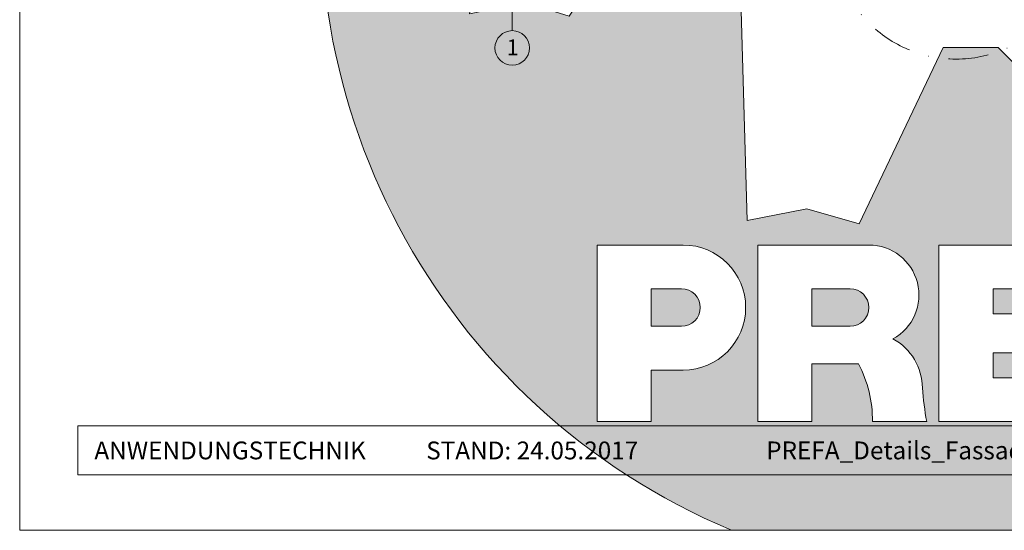
# Model space of a CAD drawing. Units: millimetres. Extents: x -4674 to 4117, y -20456 to -18801.
# Drawn here: x 2140 to 2452, y -20432 to -20270 of the extents above; entities that cross this region are included whole.
import ezdxf
from ezdxf.enums import TextEntityAlignment as Align

# ---------------------------------------------------------------- set-up
doc = ezdxf.new("R2010")
doc.units = ezdxf.units.MM
doc.linetypes.add('STRICHPUNKT', pattern=[25.4, 12.7, -6.35, 0, -6.35])
for name, color, linetype, lineweight in [('01_PREFA-Dachprodukt', 12, 'Continuous', 13), ('06_Holzschfraffur', 254, 'Continuous', 9), ('08_Bemassung', 251, 'Continuous', 5), ('10_Blattrahmen', 18, 'Continuous', 20), ('Hdgrd_hell', 250, 'Continuous', 13)]:
    doc.layers.add(name, color=color, linetype=linetype, lineweight=lineweight)
doc.styles.add('DINCont-Black', font='ufonts.com_din-black.ttf')
doc.styles.add('PREFA_Standard', font='arial.ttf', dxfattribs={"height": 20})

# ---------------------------------------------------------------- blocks, each defined once
blk = doc.blocks.new('A$C3A5B5D45')
at = {"layer": 'Hdgrd_hell'}
h = blk.add_hatch(color=256, dxfattribs=at)
h.dxf.hatch_style = 1
h.paths.add_polyline_path([(-138.52, 48.7), (-138.52, 127.88), (-71.35, 127.88), (-71.35, 108.26), (-114.23, 108.26), (-114.23, 97.05), (-75.92, 97.05), (-75.92, 79.53), (-114.23, 79.53), (-114.23, 68.32), (-71.35, 68.32), (-71.35, 48.7)], flags=16)
h.paths.add_polyline_path([(-63.71, 48.7), (-63.71, 127.88), (-0.31, 127.88), (-0.31, 108.26), (-39.43, 108.26), (-39.43, 97.05), (-10.96, 97.05), (-10.96, 79.53), (-39.43, 79.53), (-39.43, 48.7)], flags=16)
h.paths.add_polyline_path([(-144.01, 48.7), (-168.3, 48.7, 0.121611), (-174.56, 74.62), (-195.45, 74.62), (-195.45, 48.7), (-219.73, 48.7), (-219.73, 127.88), (-169.88, 127.88, -0.776612), (-159.12, 85.78, -0.271559), (-145.94, 63.75, 0.024345)], flags=16)
h.paths.add_polyline_path([(-17.21, 48.7), (12.18, 127.88), (24.52, 127.88), (36.87, 127.88), (66.26, 48.7), (42.13, 48.7), (38.36, 59.91), (10.69, 59.91), (6.91, 48.7)], flags=16)
h.paths.add_polyline_path([(-178.36, 91.44), (-195.45, 91.44), (-195.45, 108.26), (-178.36, 108.26, -1)], flags=0)
h.paths.add_polyline_path([(16.58, 77.43), (24.52, 100.4), (32.46, 77.43)], flags=0)
h.paths.add_polyline_path([(-174.31, 137.34), (-197.76, 144.12), (-224.49, 138.86), (-227.14, 233.03), (-277.24, 271.22), (-304.39, 230.51), (-324.16, 236.68), (-349.12, 231.58), (-319.05, 401.34, 0.276415), (-364.71, 383.72, 0.576243), (-353.5, 359.59), (-352.11, 326.01, -0.172243), (-382.34, 341.31, -0.040261), (-384.59, 344.63, -0.192005), (-384.91, 358.48, 0.051952), (-383.08, 363.61, 0.043725), (-382.88, 366.64), (-382.88, 374.65, -0.153915), (-377.57, 391.51, -0.053766), (-373.96, 396.16, -0.189107), (-321.08, 420.43, -0.014478), (-313.68, 420.52, 0.173969), (-270.33, 438.32, -0.017711), (-245.5, 462.92, -0.108685), (-148.21, 517.71, -0.081628), (-37.8, 536.13), (65.58, 359.67, -0.06106), (130.43, 357.39, -0.088941), (157.52, 347.27, -0.067276), (164.24, 341.98, -0.315299), (167.97, 320.8, -0.081867), (140.98, 287.52, 0.414214), (140.98, 306.74, 0.07149), (131, 313.33, 0.10045), (120.45, 315.5, 0.043238), (91.69, 315.11), (102.9, 295.98), (70, 262.88), (135.6, 138.68), (103.36, 143.34), (80.53, 136.8), (6.33, 200), (-6.18, 187.1), (-82.72, 187.1), (-111.99, 216.5), (-136.6, 216.5)], flags=16)
h.paths.add_polyline_path([(-253.22, 71.82), (-267.54, 71.82), (-267.54, 48.7), (-291.82, 48.7), (-291.82, 127.88), (-253.22, 127.88, -1)], flags=16)
h.paths.add_polyline_path([(-253.96, 91.44), (-267.54, 91.44), (-267.54, 108.26), (-253.96, 108.26, -1)], flags=0)
h.paths.add_polyline_path([(-178.31, 288.41, -0.081867), (-205.3, 321.69, -0.315299), (-201.57, 342.87, -0.067276), (-194.85, 348.16, -0.088941), (-167.76, 358.27, -0.063176), (-100.67, 360.36, -0.388879), (-87.76, 348.53, -0.033302), (-87.76, 322.86, -0.493145), (-105.11, 311.82, 0.080014), (-158.2, 316.38, 0.096919), (-168.33, 314.22, 0.07149), (-178.31, 307.63, 0.414214)], flags=0)
edge = h.paths.add_edge_path()
edge.add_line((-231.57, 0), (0, 0))
edge.add_arc((-115.78, 276.76), 300, 292.7022, 607.2978)
h = blk.add_hatch(color=256, dxfattribs=at)
h.dxf.hatch_style = 1
h.paths.add_polyline_path([(-138.52, 48.7), (-138.52, 127.88), (-71.35, 127.88), (-71.35, 108.26), (-114.23, 108.26), (-114.23, 97.05), (-75.92, 97.05), (-75.92, 79.53), (-114.23, 79.53), (-114.23, 68.32), (-71.35, 68.32), (-71.35, 48.7)], flags=16)
h.paths.add_polyline_path([(-63.71, 48.7), (-63.71, 127.88), (-0.31, 127.88), (-0.31, 108.26), (-39.43, 108.26), (-39.43, 97.05), (-10.96, 97.05), (-10.96, 79.53), (-39.43, 79.53), (-39.43, 48.7)], flags=16)
h.paths.add_polyline_path([(-144.01, 48.7), (-168.3, 48.7, 0.121611), (-174.56, 74.62), (-195.45, 74.62), (-195.45, 48.7), (-219.73, 48.7), (-219.73, 127.88), (-169.88, 127.88, -0.776612), (-159.12, 85.78, -0.271559), (-145.94, 63.75, 0.024345)], flags=16)
h.paths.add_polyline_path([(-17.21, 48.7), (12.18, 127.88), (24.52, 127.88), (36.87, 127.88), (66.26, 48.7), (42.13, 48.7), (38.36, 59.91), (10.69, 59.91), (6.91, 48.7)], flags=16)
h.paths.add_polyline_path([(-178.36, 91.44), (-195.45, 91.44), (-195.45, 108.26), (-178.36, 108.26, -1)], flags=0)
h.paths.add_polyline_path([(16.58, 77.43), (24.52, 100.4), (32.46, 77.43)], flags=0)
h.paths.add_polyline_path([(-174.31, 137.34), (-197.76, 144.12), (-224.49, 138.86), (-227.14, 233.03), (-277.24, 271.22), (-304.39, 230.51), (-324.16, 236.68), (-349.12, 231.58), (-319.05, 401.34, 0.276415), (-364.71, 383.72, 0.576243), (-353.5, 359.59), (-352.11, 326.01, -0.172243), (-382.34, 341.31, -0.040261), (-384.59, 344.63, -0.192005), (-384.91, 358.48, 0.051952), (-383.08, 363.61, 0.043725), (-382.88, 366.64), (-382.88, 374.65, -0.153915), (-377.57, 391.51, -0.053766), (-373.96, 396.16, -0.189107), (-321.08, 420.43, -0.014478), (-313.68, 420.52, 0.173969), (-270.33, 438.32, -0.017711), (-245.5, 462.92, -0.108685), (-148.21, 517.71, -0.081628), (-37.8, 536.13), (65.58, 359.67, -0.06106), (130.43, 357.39, -0.088941), (157.52, 347.27, -0.067276), (164.24, 341.98, -0.315299), (167.97, 320.8, -0.081867), (140.98, 287.52, 0.414214), (140.98, 306.74, 0.07149), (131, 313.33, 0.10045), (120.45, 315.5, 0.043238), (91.69, 315.11), (102.9, 295.98), (70, 262.88), (135.6, 138.68), (103.36, 143.34), (80.53, 136.8), (6.33, 200), (-6.18, 187.1), (-82.72, 187.1), (-111.99, 216.5), (-136.6, 216.5)], flags=16)
h.paths.add_polyline_path([(-253.22, 71.82), (-267.54, 71.82), (-267.54, 48.7), (-291.82, 48.7), (-291.82, 127.88), (-253.22, 127.88, -1)], flags=16)
h.paths.add_polyline_path([(-253.96, 91.44), (-267.54, 91.44), (-267.54, 108.26), (-253.96, 108.26, -1)], flags=0)
h.paths.add_polyline_path([(-178.31, 288.41, -0.081867), (-205.3, 321.69, -0.315299), (-201.57, 342.87, -0.067276), (-194.85, 348.16, -0.088941), (-167.76, 358.27, -0.063176), (-100.67, 360.36, -0.388879), (-87.76, 348.53, -0.033302), (-87.76, 322.86, -0.493145), (-105.11, 311.82, 0.080014), (-158.2, 316.38, 0.096919), (-168.33, 314.22, 0.07149), (-178.31, 307.63, 0.414214)], flags=0)
edge = h.paths.add_edge_path()
edge.add_line((-231.57, 0), (0, 0))
edge.add_arc((-115.78, 276.76), 300, 292.7022, 607.2978)
at = {"layer": 'Hdgrd_hell', "lineweight": 5}
h = blk.add_hatch(color=256, dxfattribs=at)
h.dxf.hatch_style = 1
h.paths.add_polyline_path([(-253.96, 108.26), (-267.54, 108.26), (-267.54, 91.44), (-253.96, 91.44, 1)])
h = blk.add_hatch(color=256, dxfattribs=at)
h.dxf.hatch_style = 1
h.paths.add_polyline_path([(-253.96, 108.26), (-267.54, 108.26), (-267.54, 91.44), (-253.96, 91.44, 1)])
h = blk.add_hatch(color=256, dxfattribs=at)
h.dxf.hatch_style = 1
h.paths.add_polyline_path([(-178.36, 108.26), (-195.45, 108.26), (-195.45, 91.44), (-178.36, 91.44, 1)])
h = blk.add_hatch(color=256, dxfattribs=at)
h.dxf.hatch_style = 1
h.paths.add_polyline_path([(-178.36, 108.26), (-195.45, 108.26), (-195.45, 91.44), (-178.36, 91.44, 1)])
for p, q in [((-291.82, 127.88), (-253.22, 127.88)), ((-291.82, 127.88), (-291.82, 48.7)), ((-291.82, 127.88), (-253.22, 127.88)), ((-291.82, 127.88), (-291.82, 48.7)), ((-219.73, 127.88), (-169.88, 127.88)), ((-219.73, 127.88), (-219.73, 48.7)), ((-219.73, 127.88), (-169.88, 127.88)), ((-219.73, 127.88), (-219.73, 48.7)), ((-138.52, 127.88), (-138.52, 48.7)), ((-138.52, 127.88), (-71.35, 127.88)), ((-138.52, 127.88), (-138.52, 48.7)), ((-138.52, 127.88), (-71.35, 127.88)), ((-267.54, 108.26), (-253.96, 108.26)), ((-267.54, 108.26), (-267.54, 91.44)), ((-267.54, 108.26), (-253.96, 108.26)), ((-267.54, 108.26), (-267.54, 91.44)), ((-195.45, 108.26), (-178.36, 108.26)), ((-195.45, 108.26), (-195.45, 91.44)), ((-195.45, 108.26), (-178.36, 108.26)), ((-195.45, 108.26), (-195.45, 91.44)), ((-114.23, 108.26), (-114.23, 97.05)), ((-114.23, 108.26), (-71.35, 108.26)), ((-114.23, 108.26), (-114.23, 97.05)), ((-114.23, 108.26), (-71.35, 108.26)), ((-114.23, 97.05), (-75.92, 97.05)), ((-114.23, 97.05), (-75.92, 97.05)), ((-267.54, 91.44), (-253.96, 91.44)), ((-267.54, 91.44), (-253.96, 91.44)), ((-195.45, 91.44), (-178.36, 91.44)), ((-195.45, 91.44), (-178.36, 91.44)), ((-114.23, 79.53), (-75.92, 79.53)), ((-114.23, 79.53), (-114.23, 68.32)), ((-114.23, 79.53), (-75.92, 79.53)), ((-114.23, 79.53), (-114.23, 68.32)), ((-267.54, 71.82), (-267.54, 48.7)), ((-253.22, 71.82), (-267.54, 71.82)), ((-267.54, 71.82), (-267.54, 48.7)), ((-253.22, 71.82), (-267.54, 71.82)), ((-195.45, 74.62), (-195.45, 48.7)), ((-174.56, 74.62), (-195.45, 74.62)), ((-195.45, 74.62), (-195.45, 48.7)), ((-174.56, 74.62), (-195.45, 74.62)), ((-114.23, 68.32), (-71.35, 68.32)), ((-114.23, 68.32), (-71.35, 68.32)), ((-291.82, 48.7), (-267.54, 48.7)), ((-291.82, 48.7), (-267.54, 48.7)), ((-291.82, 48.7), (-267.54, 48.7)), ((-291.82, 48.7), (-267.54, 48.7)), ((-219.73, 48.7), (-195.45, 48.7)), ((-219.73, 48.7), (-195.45, 48.7)), ((-219.73, 48.7), (-195.45, 48.7)), ((-219.73, 48.7), (-195.45, 48.7)), ((-168.3, 48.7), (-144.01, 48.7)), ((-168.3, 48.7), (-144.01, 48.7)), ((-168.3, 48.7), (-144.01, 48.7)), ((-168.3, 48.7), (-144.01, 48.7)), ((-138.52, 48.7), (-71.35, 48.7)), ((-138.52, 48.7), (-71.35, 48.7))]:
    blk.add_line(p, q, dxfattribs=at)
blk.add_lwpolyline([(-82.72, 187.1), (-111.99, 216.5), (-136.6, 216.5), (-174.31, 137.34), (-197.76, 144.12), (-224.49, 138.86), (-227.14, 233.03), (-277.24, 271.22), (-304.39, 230.51), (-324.16, 236.68), (-349.12, 231.58), (-319.05, 401.34, 0.276415), (-364.71, 383.72, 0.576243), (-353.5, 359.59), (-352.11, 326.01, -0.172243), (-382.34, 341.31, -0.043112), (-384.73, 344.88)], format="xyb", dxfattribs=at)
blk.add_lwpolyline([(-82.72, 187.1), (-111.99, 216.5), (-136.6, 216.5), (-174.31, 137.34), (-197.76, 144.12), (-224.49, 138.86), (-227.14, 233.03), (-277.24, 271.22), (-304.39, 230.51), (-324.16, 236.68), (-349.12, 231.58), (-319.05, 401.34, 0.276415), (-364.71, 383.72, 0.576243), (-353.5, 359.59), (-352.11, 326.01, -0.172243), (-382.34, 341.31, -0.043112), (-384.73, 344.88)], format="xyb", dxfattribs=at)
for centre, radius, start, end in [((-115.78, 276.76), 300, 292.7022, 247.2978), ((-115.78, 276.76), 300, 292.7022, 247.2978), ((-253.22, 99.85), 28.03, 270, 90), ((-253.22, 99.85), 28.03, 270, 90), ((-169.88, 105.46), 22.42, 298.6666, 90), ((-169.88, 105.46), 22.42, 298.6666, 90), ((-253.96, 99.85), 8.41, 270, 90), ((-253.96, 99.85), 8.41, 270, 90), ((-178.36, 99.85), 8.41, 270, 90), ((-178.36, 99.85), 8.41, 270, 90), ((-171.31, 63.53), 25.38, 0.5101, 61.2813), ((-171.31, 63.53), 25.38, 0.5101, 61.2813), ((-223.94, 48.98), 55.64, 359.7148, 27.4499), ((-223.94, 48.98), 55.64, 359.7148, 27.4499), ((9.51, 75.95), 155.92, 184.487, 190.0655), ((9.51, 75.95), 155.92, 184.487, 190.0655)]:
    blk.add_arc(centre, radius, start, end, dxfattribs=at)
blk = doc.blocks.new('PREFA_Kopf_Hochformat_Vorlage')
at = {"layer": '10_Blattrahmen'}
for p, q in [((735, 46.76), (26.06, 46.76)), ((26.06, 46.76), (26.06, 24.75)), ((26.06, 24.75), (735, 24.75))]:
    blk.add_line(p, q, dxfattribs=at)
blk.add_lwpolyline([(0, 0), (735, 0), (735, 1039.5), (0, 1039.5)], close=True, dxfattribs=at)
blk.add_blockref('A$C3A5B5D45', (550.78, 0))
at = {"insert": (33.49, 35.75), "char_height": 8, "attachment_point": 4, "style": 'DINCont-Black'}
blk.add_mtext_dynamic_manual_height_columns('ANWENDUNGSTECHNIK', width=133.1485, gutter_width=12.5, heights=[0], dxfattribs=at)
at = {"style": 'DINCont-Black'}
blk.add_attdef('STAND:', text='', height=8, dxfattribs=at).set_placement((182.32, 35.74), align=Align.MIDDLE_LEFT)
blk.add_attdef('DATEINAME', text='', height=8, dxfattribs=at).set_placement((482.69, 35.75), align=Align.MIDDLE_CENTER)
blk.add_attdef('BLATT_NR', text='', height=8, dxfattribs=at).set_placement((725, 35.74), align=Align.MIDDLE_RIGHT)
at = {"layer": '01_PREFA-Dachprodukt', "style": 'DINCont-Black'}
blk.add_attdef('ÜBERSCHIRFT_1', text='', height=18.6, dxfattribs=at).set_placement((701.22, 955.24), align=Align.MIDDLE_RIGHT)

msp = doc.modelspace()

# ---------------------------------------------------------------- hatches: boundary and pattern name
at = {"layer": '06_Holzschfraffur', "ltscale": 5}
h = msp.add_hatch(dxfattribs=at)
h.set_pattern_fill('WOOD_5', color=256, scale=160, angle=-77, style=0, pattern_type=2)
h.set_pattern_definition([(349.6952, (6156.744, -19837.838), (864.00014, -143.999262), [16.0996, -1593.869]), (360, (6172.58, -19840.72), (144, 144), [15.84, -128.16]), (18.4349, (6188.424, -19840.72), (288.00006, 143.99977), [13.661, -441.707]), (172.875, (6201.384, -19836.398), (1008.000055, -143.99975), [11.6097, -1149.3554]), (174.8056, (6189.864, -19834.958), (1440.000096, -143.999312), [15.9054, -1574.6266]), (194.0362, (6174.024, -19833.518), (-432.00008, -143.99972), [17.812, -575.9153]), (9.4623, (6168.264, -19837.838), (720.00011, 143.99973), [8.7592, -867.1586]), (353.6598, (6176.904, -19836.398), (-1151.999914, 144.00023), [13.0398, -1290.9357]), (185.7106, (6189.864, -19837.838), (-1295.999917, -144.00019), [14.472, -1432.7103]), (168.6901, (6175.464, -19839.278), (576.0001, -143.99966), [7.3426, -726.916]), (354.8056, (6143.784, -19839.278), (-1440.000096, 143.999312), [15.9054, -1574.6266]), (348.6901, (6159.624, -19840.718), (-576.0001, 143.99966), [14.685, -719.5736]), (360, (6174.02, -19843.6), (144, 144), [17.28, -126.72]), (20.556, (6191.304, -19843.598), (720.000266, 287.99942), [12.3034, -1218.0332]), (3.8141, (6202.824, -19839.278), (2015.999905, 144.000882), [21.648, -2143.1467]), (354.8056, (6224.424, -19837.838), (-1440.000096, 143.999312), [15.9054, -1574.6266]), (360, (6240.26, -19839.28), (144, 144), [15.84, -128.16]), (5.1944, (6112.104, -19839.278), (1440.000096, 143.999312), [15.9054, -1574.6266]), (354.8056, (6127.944, -19837.838), (-1440.000096, 143.999312), [15.9054, -1574.6266]), (360, (6112.1, -19836.4), (144, 144), [8.64, -135.36]), (5.1944, (6120.744, -19836.398), (1440.000096, 143.999312), [15.9054, -1574.6266]), (360, (6136.58, -19834.96), (144, 144), [14.4, -129.6]), (10.3048, (6150.984, -19834.958), (-864.00014, -143.99926), [16.0996, -1593.869]), (5.1944, (6166.824, -19832.078), (1440.000096, 143.999312), [15.9054, -1574.6266]), (354.8056, (6182.664, -19830.638), (-1440.000096, 143.999312), [15.9054, -1574.6266]), (354.8056, (6198.504, -19832.078), (-1440.000096, 143.999312), [15.9054, -1574.6266]), (351.8699, (6214.344, -19833.518), (-863.99997, 143.99991), [20.3646, -997.869]), (360, (6234.5, -19836.4), (144, 144), [21.6, -122.4]), (347.4712, (6228.744, -19922.798), (720.000046, -143.99994), [13.276, -1314.3383]), (354.2894, (6241.704, -19925.678), (-1295.999917, 144.00019), [14.472, -1432.7103]), (8.1301, (6228.744, -19922.798), (863.99997, 143.99991), [10.1824, -1008.0514]), (9.4623, (6238.824, -19921.358), (720.00011, 143.99973), [17.5183, -858.3994]), (360, (6112.1, -19918.48), (144, 144), [17.28, -126.72]), (350.5377, (6129.384, -19918.478), (-720.00011, 143.99973), [8.7592, -867.1586]), (201.8014, (6138.024, -19919.918), (432.00004, 143.99999), [7.7547, -767.709]), (192.9946, (6130.824, -19922.798), (1296.00011, 287.99965), [19.212, -1901.9876]), (352.875, (6244.584, -19922.798), (-1008.000055, 143.99975), [11.6097, -1149.3554]), (7.125, (6244.584, -19922.798), (1008.000055, 143.99975), [11.6097, -1149.3554]), (360, (6112.1, -19921.36), (144, 144), [11.52, -132.48]), (194.0362, (6123.624, -19921.358), (-432.00008, -143.99972), [11.8745, -581.8527]), (356.6335, (6143.7845, -19917.038), (-2303.999902, 144.001579), [24.5223, -2427.7094]), (357.7094, (6168.2645, -19918.478), (-3456.000019, 143.9993885), [36.0288, -3566.85]), (3.1798, (6204.2645, -19919.918), (2448.000072, 143.99871), [25.96, -2570.037]), (9.4623, (6230.184, -19918.478), (720.00011, 143.99973), [26.2776, -849.6403]), (10.3048, (6112.104, -19931.438), (-864.00014, -143.99926), [16.0996, -1593.869]), (15.9454, (6127.944, -19928.558), (-576.00002, -143.99998), [20.9667, -1027.369]), (360, (6148.1, -19922.8), (144, 144), [18.72, -125.28]), (351.8699, (6166.824, -19922.798), (-863.99997, 143.99991), [20.3646, -997.869]), (3.5763, (6186.9845, -19925.678), (2160.000094, 143.998663), [23.085, -2285.4106]), (351.2538, (6210.024, -19924.238), (1007.999904, -144.000604), [18.9402, -1875.084]), (345.9638, (6228.744, -19927.118), (-432.00008, 143.99972), [17.812, -575.9153]), (360, (6246.02, -19931.44), (144, 144), [10.08, -133.92]), (174.8056, (6143.784, -19917.038), (1440.000096, -143.999312), [31.8106, -1558.7214]), (355.2364, (6112.104, -19908.398), (-1584.000136, 143.99878), [34.6798, -1699.31]), (360, (6146.66, -19911.28), (144, 144), [33.12, -110.88]), (4.0856, (6179.784, -19911.278), (1872.000021, 143.999443), [40.4227, -1980.7135]), (360, (6220.1, -19908.4), (144, 144), [36, -108]), (7.125, (6112.104, -19938.638), (1008.000055, 143.99975), [34.829, -1126.136]), (6.3402, (6146.664, -19934.318), (1151.999914, 144.00023), [26.0796, -1277.896]), (357.5104, (6172.5845, -19931.438), (-3167.999925, 144.002573), [33.1512, -3281.9777]), (353.4802, (6205.7045, -19932.8778), (-3743.99997, 431.9999316), [50.728, -5022.0795]), (3.0128, (6112.1045, -19845.038), (2592.000002, 144.000591), [27.398, -2712.389]), (351.8699, (6139.464, -19843.598), (-863.99997, 143.99991), [30.547, -987.6868]), (357.6141, (6169.7045, -19847.918), (-3312.000075, 143.997519), [34.59, -3424.4087]), (10.6197, (6204.2645, -19849.358), (-1583.99977, -288.001164), [23.4415, -2320.7086]), (360, (6227.3, -19845.04), (144, 144), [28.8, -115.2]), (356.8202, (6112.1045, -19827.758), (-2448.000072, 143.99871), [25.96, -2570.037]), (6.009, (6138.0245, -19829.198), (-1439.999964, -143.999902), [27.5112, -2723.605]), (6.7098, (6165.3845, -19826.318), (-1296.000144, -143.999119), [24.6488, -2440.234]), (354.2894, (6189.864, -19823.438), (-1295.999917, 144.00019), [28.9437, -1418.2384]), (347.9052, (6218.664, -19826.318), (-1295.999799, 288.00097), [20.6176, -2041.1486]), (9.4623, (6238.824, -19830.638), (720.00011, 143.99973), [17.5183, -858.3994]), (3.8141, (6112.104, -19855.118), (2015.999905, 144.000882), [21.648, -2143.1467]), (347.1957, (6133.7045, -19853.678), (-1871.99969, 432.001064), [32.4878, -3216.3002]), (360, (6165.38, -19860.88), (144, 144), [36, -108]), (5.4403, (6201.3845, -19860.878), (-1584.000045, -143.999045), [30.3768, -3007.3065]), (6.7098, (6231.6245, -19857.998), (-1296.000144, -143.999119), [24.6488, -2440.234]), (360, (6112.1, -19817.68), (144, 144), [24.48, -119.52]), (8.1301, (6136.584, -19817.678), (863.99997, 143.99991), [40.7294, -977.5044]), (357.6141, (6176.9045, -19811.918), (-3312.000075, 143.997519), [34.59, -3424.4087]), (354.4725, (6211.4645, -19813.3578), (3024.0002476, -287.9978947), [44.8485, -4440.006]), (6.8428, (6112.1045, -19948.718), (-2447.999909, -288.001152), [36.2583, -3589.569]), (360, (6148.1, -19944.4), (144, 144), [40.32, -103.68]), (356.3478, (6188.4245, -19944.3978), (-4464.0001357, 287.998171), [67.8177, -6713.9555]), (360, (6112.1, -19898.32), (144, 144), [34.56, -109.44]), (4.7636, (6146.664, -19898.318), (1584.000136, 143.99878), [34.6798, -1699.31]), (358.1524, (6181.2245, -19895.4378), (-4320.000067, 143.999185), [44.6632, -4421.6588]), (357.2737, (6225.8645, -19896.878), (-2880.000042, 143.999427), [30.2743, -2997.1524]), (354.8056, (6112.104, -19875.278), (-1440.000096, 143.999312), [31.8106, -1558.7214]), (360, (6143.78, -19878.16), (144, 144), [46.08, -97.92]), (1.9092, (6189.8645, -19878.158), (4175.9998605, 144.003491), [43.224, -4279.1753]), (3.5763, (6233.0645, -19876.718), (2160.000094, 143.998663), [23.085, -2285.4106])])
h.paths.add_polyline_path([(2425.6177, -20172.7324), (2447.2813, -20420.2907)])
h.paths.add_polyline_path([(2440.1484, -20238.682), (2440.1484, -20214.682), (2204.2957, -20214.682), (2204.2957, -20238.682)])

# ---------------------------------------------------------------- linework, layer by layer
at = {"layer": '08_Bemassung'}
msp.add_line((2296.2139, -20273.6556), (2296.2139, -20251.8919), dxfattribs=at)
at = {"layer": '08_Bemassung', "linetype": 'STRICHPUNKT'}
msp.add_circle((2437.1484, -20243.682), 39.0186, dxfattribs=at)
at = {"layer": '08_Bemassung'}
msp.add_circle((2296.2139, -20279.1556), 5.5, dxfattribs=at)

# ---------------------------------------------------------------- block references
ref = msp.add_blockref('PREFA_Kopf_Hochformat_Vorlage', (2139.7566, -20432.3247), dxfattribs=dict(xscale=0.7081912830101388, yscale=0.7081912830101388, zscale=0.7081912830101388))
ref.add_attrib('STAND:', 'STAND: 24.05.2017', dxfattribs={"height": 5.66553, "style": 'DINCont-Black'}).set_placement((2268.8768, -20407.0155), align=Align.MIDDLE_LEFT)
ref.add_attrib('DATEINAME', 'PREFA_Details_Fassade_Wandraute_20X20_2017_Q2.dwg', dxfattribs={"height": 5.66553, "style": 'DINCont-Black'}).set_placement((2481.5903, -20407.0039), align=Align.MIDDLE_CENTER)

# ---------------------------------------------------------------- texts
at = {"layer": '08_Bemassung', "style": 'PREFA_Standard'}
msp.add_text('1', height=5, dxfattribs=at).set_placement((2294.4251, -20281.4411))

doc.saveas('drawing.dxf')
